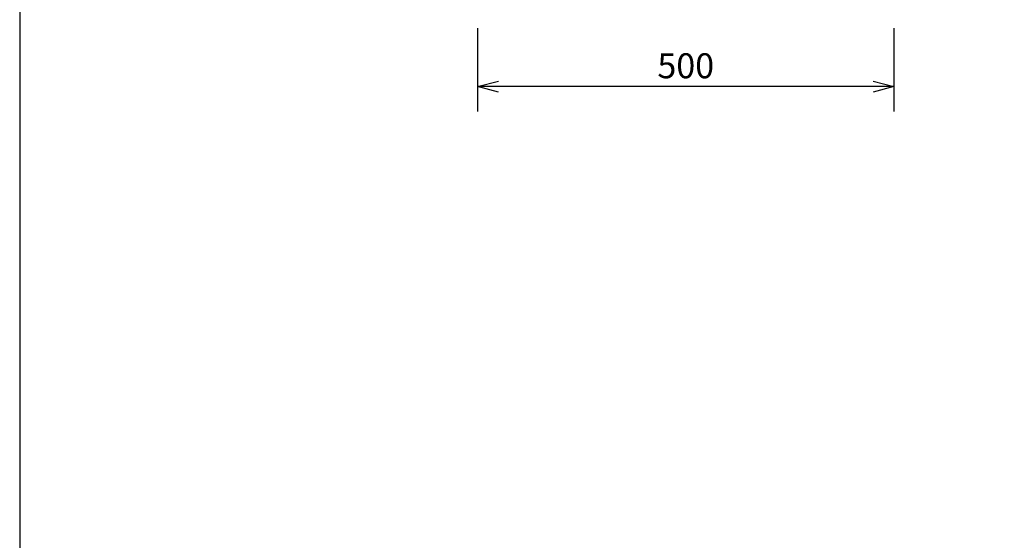
# Model space of a CAD drawing. Extents: x 1000 to 27000, y 2500 to 40000.
# Drawn here: x 1000 to 12826, y 27747 to 33997 of the extents above; entities that cross this region are included whole.
import ezdxf
from ezdxf.enums import TextEntityAlignment as Align

# ---------------------------------------------------------------- set-up
doc = ezdxf.new("R2010")
doc.units = 0
doc.header["$LTSCALE"] = 400
doc.header["$MEASUREMENT"] = 0
doc.layers.get('0').update_dxf_attribs({"linetype": 'CONTINUOUS'})
doc.layers.add('SUNPO', color=1, linetype='CONTINUOUS')
doc.layers.add('WAKU', color=4, linetype='CONTINUOUS')
doc.styles.get("Standard").update_dxf_attribs({"font": 'SIMPLEX', "bigfont": 'BIGFONT'})

# ---------------------------------------------------------------- blocks, each defined once
blk = doc.blocks.new('LP-WU9100BJ_104S_SET_ML-904')
at = {"layer": 'SUNPO', "color": 1, "linetype": 'Continuous'}
for p, q in [((-3000, -5306), (-3000, -6306)), ((2000, -5306), (2000, -6306)), ((-3000, -6006), (-2750, -5939)), ((-2750, -6006), (-3000, -6006)), ((-2750, -6073), (-3000, -6006)), ((1750, -6006), (-2750, -6006)), ((1750, -5939), (2000, -6006)), ((2000, -6006), (1750, -6006)), ((2000, -6006), (1750, -6073))]:
    blk.add_line(p, q, dxfattribs=at)
at = {"layer": 'SUNPO', "color": 4}
blk.add_text('500', height=300, dxfattribs=at).set_placement((-500, -5906), align=Align.CENTER)

msp = doc.modelspace()

# ---------------------------------------------------------------- linework, layer by layer
at = {"layer": 'WAKU', "color": 5}
msp.add_lwpolyline([(1000, 2500), (27000, 2500), (27000, 40000), (1000, 40000)], close=True, dxfattribs=at)

# ---------------------------------------------------------------- block references
msp.add_blockref('LP-WU9100BJ_104S_SET_ML-904', (9500, 39200))

doc.saveas('drawing.dxf')
